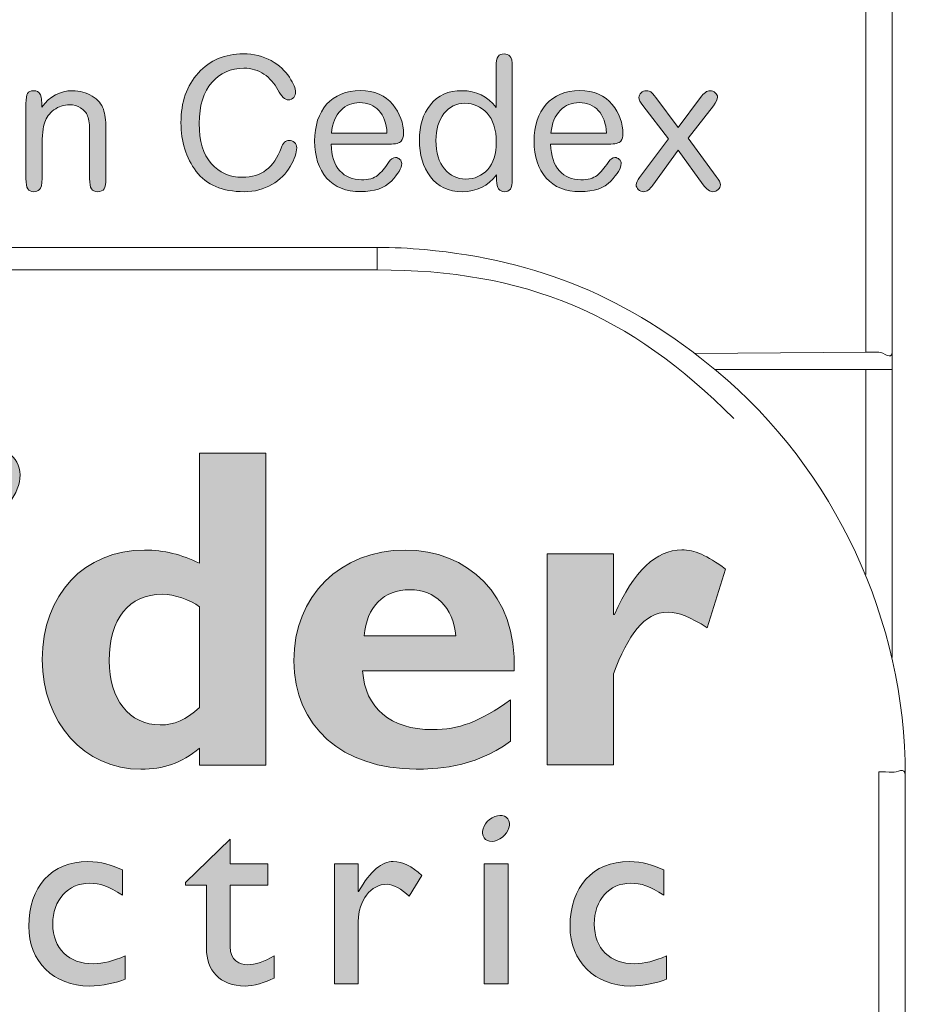
# Model space of a CAD drawing. Units: millimetres. Extents: x 84.9 to 102.9, y 77.4 to 162.9.
# Drawn here: x 96.2 to 102.9, y 139.3 to 146.8 of the extents above; entities that cross this region are included whole.
import ezdxf

# ---------------------------------------------------------------- set-up
doc = ezdxf.new("R2010")
doc.units = ezdxf.units.MM
doc.header["$MEASUREMENT"] = 0
doc.layers.add('Layer 1', color=7, linetype='Continuous')

# ---------------------------------------------------------------- blocks, each defined once
blk = doc.blocks.new('block 2')
at = {"layer": 'Layer 1', "lineweight": 0}
for points in [[(102.5688, 144.2543), (102.5688, 156.5994)], [(102.7689, 156.5958), (102.7689, 144.256)], [(88.9689, 145.0488), (98.8684, 145.0488)], [(98.8687, 144.8787), (98.8687, 145.0487)], [(98.8687, 144.8787), (88.9691, 144.8787)], [(102.5688, 144.2543), (101.2758, 144.2441)], [(102.7689, 144.256), (102.7689, 144.123)], [(102.5688, 144.123), (101.4284, 144.123)], [(102.7689, 144.123), (102.5688, 144.123)], [(102.5688, 144.123), (102.5688, 142.5698)], [(102.7689, 144.123), (102.7689, 141.94)], [(102.6687, 107.4429), (102.6687, 141.0736)], [(102.8688, 141.0487), (102.8688, 103.7973)]]:
    blk.add_lwpolyline(points, dxfattribs=at)
for points in [[(98.8687, 145.0488), (98.9893, 145.0488), (99.1099, 145.0428), (99.2298, 145.032)], [(99.2298, 145.0318), (100.0928, 144.9507), (100.7718, 144.6682), (101.4384, 144.1135)], [(101.569, 143.7511), (100.7814, 144.5472), (99.9891, 144.8785), (98.8687, 144.8785)], [(101.4381, 144.1135), (102.3379, 143.3652), (102.8688, 142.2166), (102.8688, 141.0486)], [(101.6341, 143.939), (101.6393, 143.9337), (101.6448, 143.9288), (101.65, 143.9238)]]:
    blk.add_open_spline(points, degree=3, dxfattribs=at)
for points in [[(102.7689, 144.256), (102.7689, 144.1893), (102.7021, 144.2556), (102.669, 144.2553), (102.6356, 144.2549), (102.6018, 144.2546), (102.5688, 144.2543)], [(102.8688, 141.0487), (102.8688, 141.114), (102.8047, 141.0677), (102.771, 141.0703), (102.7369, 141.0727), (102.7031, 141.0734), (102.6687, 141.0734)]]:
    blk.add_open_spline(points, degree=3, knots=[0, 0, 0, 0, 1, 1, 1, 2, 2, 2, 2], dxfattribs=at)
blk = doc.blocks.new('block 4')
at = {"layer": 'Layer 1'}
h = blk.add_hatch(color=3, dxfattribs=at)
h.dxf.hatch_style = 2
edge = h.paths.add_edge_path()
edge.add_spline(control_points=[(96.1488, 143.3985), (96.1965, 143.2736), (96.1111, 143.1006), (95.96, 143.0111), (95.8078, 142.9215), (95.6472, 142.9501), (95.6002, 143.0746), (95.553, 143.1995), (95.6377, 143.3732), (95.789, 143.4621), (95.9407, 143.5516), (96.1013, 143.5234), (96.1488, 143.3985)], knot_values=[0, 0, 0, 0, 0.352778, 0.352778, 0.352778, 0.705556, 0.705556, 0.705556, 1.058333, 1.058333, 1.058333, 1.411111, 1.411111, 1.411111, 1.411111], degree=3, periodic=0)
edge.add_line((96.1488, 143.3985), (96.1488, 143.3985))
h = blk.add_hatch(color=3, dxfattribs=at)
h.dxf.hatch_style = 2
edge = h.paths.add_edge_path()
edge.add_spline(control_points=[(97.5227, 143.4887), (97.5227, 143.4887), (97.5227, 142.6545), (97.5227, 142.6545), (97.387, 142.7205), (97.2518, 142.7549), (97.105, 142.7549), (96.6478, 142.7549), (96.3307, 142.4159), (96.3307, 141.9261), (96.3307, 141.4465), (96.6478, 141.0937), (97.0775, 141.0937), (97.248, 141.0937), (97.3796, 141.1387), (97.5227, 141.2529), (97.5227, 141.2529), (97.5227, 141.1242), (97.5227, 141.1242), (97.5227, 141.1242), (98.025, 141.1242), (98.025, 141.1242), (98.025, 141.1242), (98.025, 143.4887), (98.025, 143.4887), (98.025, 143.4887), (97.5227, 143.4887), (97.5227, 143.4887)], knot_values=[0, 0, 0, 0, 1, 1, 1, 2, 2, 2, 3, 3, 3, 4, 4, 4, 5, 5, 5, 6, 6, 6, 7, 7, 7, 8, 8, 8, 9, 9, 9, 9], degree=3, periodic=1)
edge = h.paths.add_edge_path()
edge.add_spline(control_points=[(97.5227, 141.5609), (97.418, 141.467), (97.3312, 141.4293), (97.2235, 141.4293), (96.9872, 141.4293), (96.838, 141.6237), (96.838, 141.9157), (96.838, 142.2354), (96.9872, 142.4196), (97.2402, 142.4196), (97.3312, 142.4196), (97.4497, 142.3779), (97.5227, 142.3257), (97.5227, 142.3257), (97.5227, 141.5609), (97.5227, 141.5609)], knot_values=[0, 0, 0, 0, 1, 1, 1, 2, 2, 2, 3, 3, 3, 4, 4, 4, 5, 5, 5, 5], degree=3, periodic=1)
h = blk.add_hatch(color=3, dxfattribs=at)
h.dxf.hatch_style = 2
edge = h.paths.add_edge_path()
edge.add_spline(control_points=[(98.7678, 142.1038), (98.7885, 142.3257), (98.9173, 142.4545), (99.1147, 142.4545), (99.3093, 142.4545), (99.4423, 142.3222), (99.463, 142.1038), (99.463, 142.1038), (98.7678, 142.1038), (98.7678, 142.1038)], knot_values=[0, 0, 0, 0, 1, 1, 1, 2, 2, 2, 3, 3, 3, 3], degree=3, periodic=1)
edge = h.paths.add_edge_path()
edge.add_spline(control_points=[(99.0806, 142.7544), (98.5879, 142.7544), (98.2365, 142.4054), (98.2365, 141.9157), (98.2365, 141.4215), (98.6024, 141.0946), (99.164, 141.0946), (99.2887, 141.0946), (99.5905, 141.0946), (99.8781, 141.3066), (99.8781, 141.3066), (99.8781, 141.6194), (99.8781, 141.6194), (99.6425, 141.4518), (99.4871, 141.394), (99.2852, 141.394), (98.9697, 141.394), (98.7748, 141.5581), (98.7576, 141.8385), (98.7576, 141.8385), (99.906, 141.8385), (99.906, 141.8385), (99.9295, 142.4227), (99.5457, 142.7544), (99.0806, 142.7544)], knot_values=[0, 0, 0, 0, 0.352778, 0.352778, 0.352778, 0.705556, 0.705556, 0.705556, 1.058333, 1.058333, 1.058333, 1.411111, 1.411111, 1.411111, 1.763889, 1.763889, 1.763889, 2.116667, 2.116667, 2.116667, 2.469444, 2.469444, 2.469444, 2.822222, 2.822222, 2.822222, 2.822222], degree=3, periodic=0)
edge.add_line((99.0806, 142.7544), (99.0806, 142.7544))
h = blk.add_hatch(color=3, dxfattribs=at)
h.dxf.hatch_style = 2
edge = h.paths.add_edge_path()
edge.add_spline(control_points=[(100.6578, 142.2664), (100.6578, 142.2664), (100.665, 142.2664), (100.665, 142.2664), (100.8138, 142.5997), (100.9816, 142.7558), (101.1752, 142.7558), (101.2744, 142.7558), (101.3612, 142.7176), (101.5073, 142.6097), (101.5073, 142.6097), (101.3688, 142.1658), (101.3688, 142.1658), (101.2372, 142.2492), (101.1508, 142.2836), (101.0712, 142.2836), (100.8862, 142.2836), (100.7684, 142.1102), (100.6578, 141.8167), (100.6578, 141.8167), (100.6578, 141.1256), (100.6578, 141.1256), (100.6578, 141.1256), (100.1555, 141.1256), (100.1555, 141.1256), (100.1555, 141.1256), (100.1555, 142.7269), (100.1555, 142.7269), (100.1555, 142.7269), (100.6578, 142.7269), (100.6578, 142.7269), (100.6578, 142.7269), (100.6578, 142.2664), (100.6578, 142.2664)], knot_values=[0, 0, 0, 0, 1, 1, 1, 2, 2, 2, 3, 3, 3, 4, 4, 4, 5, 5, 5, 6, 6, 6, 7, 7, 7, 8, 8, 8, 9, 9, 9, 10, 10, 10, 11, 11, 11, 11], degree=3, periodic=1)
h = blk.add_hatch(color=3, dxfattribs=at)
h.dxf.hatch_style = 2
edge = h.paths.add_edge_path()
edge.add_spline(control_points=[(99.8647, 140.703), (99.8826, 140.659), (99.8516, 140.5969), (99.7979, 140.565), (99.7434, 140.5337), (99.6862, 140.5439), (99.6704, 140.588), (99.6535, 140.6321), (99.6825, 140.6936), (99.7379, 140.7249), (99.7917, 140.7573), (99.8482, 140.7471), (99.8647, 140.703)], knot_values=[0, 0, 0, 0, 0.352778, 0.352778, 0.352778, 0.705556, 0.705556, 0.705556, 1.058333, 1.058333, 1.058333, 1.411111, 1.411111, 1.411111, 1.411111], degree=3, periodic=0)
edge.add_line((99.8647, 140.703), (99.8647, 140.703))
h = blk.add_hatch(color=3, dxfattribs=at)
h.dxf.hatch_style = 2
edge = h.paths.add_edge_path()
edge.add_spline(control_points=[(97.7529, 140.3764), (97.7529, 140.3764), (98.0393, 140.3764), (98.0393, 140.3764), (98.0393, 140.3764), (98.0393, 140.2152), (98.0393, 140.2152), (98.0393, 140.2152), (97.7529, 140.2152), (97.7529, 140.2152), (97.7529, 140.2152), (97.7529, 139.7489), (97.7529, 139.7489), (97.7529, 139.6419), (97.83, 139.6116), (97.8824, 139.6116), (97.9465, 139.6116), (98.0131, 139.6342), (98.0862, 139.679), (98.0862, 139.679), (98.0862, 139.511), (98.0862, 139.511), (98.0231, 139.4766), (97.9265, 139.4504), (97.8671, 139.4504), (97.6728, 139.4504), (97.5737, 139.5718), (97.5737, 139.7358), (97.5737, 139.7358), (97.5737, 140.2152), (97.5737, 140.2152), (97.5737, 140.2152), (97.4166, 140.2152), (97.4166, 140.2152), (97.4166, 140.2152), (97.4166, 140.2354), (97.4166, 140.2354), (97.4166, 140.2354), (97.7529, 140.5637), (97.7529, 140.5637), (97.7529, 140.5637), (97.7529, 140.3764), (97.7529, 140.3764)], knot_values=[0, 0, 0, 0, 1, 1, 1, 2, 2, 2, 3, 3, 3, 4, 4, 4, 5, 5, 5, 6, 6, 6, 7, 7, 7, 8, 8, 8, 9, 9, 9, 10, 10, 10, 11, 11, 11, 12, 12, 12, 13, 13, 13, 14, 14, 14, 14], degree=3, periodic=1)
h = blk.add_hatch(color=3, dxfattribs=at)
h.dxf.hatch_style = 2
edge = h.paths.add_edge_path()
edge.add_spline(control_points=[(96.9371, 140.138), (96.8344, 140.2081), (96.7657, 140.229), (96.6876, 140.229), (96.5237, 140.229), (96.41, 140.1034), (96.41, 139.9196), (96.41, 139.7324), (96.5307, 139.619), (96.7173, 139.619), (96.7938, 139.619), (96.8668, 139.6392), (96.9579, 139.679), (96.9579, 139.679), (96.9579, 139.5026), (96.9579, 139.5026), (96.8971, 139.4745), (96.7822, 139.4504), (96.6876, 139.4504), (96.416, 139.4504), (96.2279, 139.6371), (96.2279, 139.9031), (96.2279, 140.2037), (96.3998, 140.3938), (96.6752, 140.3938), (96.7801, 140.3938), (96.8502, 140.3687), (96.9371, 140.331), (96.9371, 140.331), (96.9371, 140.138), (96.9371, 140.138)], knot_values=[0, 0, 0, 0, 1, 1, 1, 2, 2, 2, 3, 3, 3, 4, 4, 4, 5, 5, 5, 6, 6, 6, 7, 7, 7, 8, 8, 8, 9, 9, 9, 10, 10, 10, 10], degree=3, periodic=1)
h = blk.add_hatch(color=3, dxfattribs=at)
h.dxf.hatch_style = 2
edge = h.paths.add_edge_path()
edge.add_spline(control_points=[(98.7244, 140.3764), (98.7244, 140.3764), (98.7244, 140.1661), (98.7244, 140.1661), (98.7244, 140.1661), (98.7271, 140.1661), (98.7271, 140.1661), (98.8181, 140.3267), (98.9049, 140.3937), (98.9897, 140.3937), (99.0627, 140.3937), (99.1298, 140.3592), (99.2053, 140.2883), (99.2053, 140.2883), (99.1109, 140.1306), (99.1109, 140.1306), (99.0551, 140.1849), (98.9855, 140.2223), (98.9428, 140.2223), (98.8198, 140.2223), (98.7244, 140.0967), (98.7244, 139.9418), (98.7244, 139.9418), (98.7244, 139.4676), (98.7244, 139.4676), (98.7244, 139.4676), (98.5452, 139.4676), (98.5452, 139.4676), (98.5452, 139.4676), (98.5452, 140.3764), (98.5452, 140.3764), (98.5452, 140.3764), (98.7244, 140.3764), (98.7244, 140.3764)], knot_values=[0, 0, 0, 0, 1, 1, 1, 2, 2, 2, 3, 3, 3, 4, 4, 4, 5, 5, 5, 6, 6, 6, 7, 7, 7, 8, 8, 8, 9, 9, 9, 10, 10, 10, 11, 11, 11, 11], degree=3, periodic=1)
h = blk.add_hatch(color=3, dxfattribs=at)
h.dxf.hatch_style = 2
edge = h.paths.add_edge_path()
edge.add_spline(control_points=[(101.0388, 140.138), (100.9354, 140.2081), (100.8665, 140.229), (100.788, 140.229), (100.6247, 140.229), (100.5124, 140.1034), (100.5124, 139.9196), (100.5124, 139.7324), (100.633, 139.619), (100.8183, 139.619), (100.8948, 139.619), (100.9678, 139.6392), (101.0595, 139.679), (101.0595, 139.679), (101.0595, 139.5026), (101.0595, 139.5026), (100.9975, 139.4745), (100.8824, 139.4504), (100.788, 139.4504), (100.5175, 139.4504), (100.3288, 139.6371), (100.3288, 139.9031), (100.3288, 140.2037), (100.5013, 140.3938), (100.7763, 140.3938), (100.8817, 140.3938), (100.9513, 140.3687), (101.0388, 140.331), (101.0388, 140.331), (101.0388, 140.138), (101.0388, 140.138)], knot_values=[0, 0, 0, 0, 1, 1, 1, 2, 2, 2, 3, 3, 3, 4, 4, 4, 5, 5, 5, 6, 6, 6, 7, 7, 7, 8, 8, 8, 9, 9, 9, 10, 10, 10, 10], degree=3, periodic=1)
h = blk.add_hatch(color=3, dxfattribs=at)
h.dxf.hatch_style = 2
h.paths.add_polyline_path([(99.8592, 139.4674), (99.6794, 139.4674), (99.6794, 140.3763), (99.8592, 140.3763)])
at = {"layer": 'Layer 1', "lineweight": 0}
blk.add_lwpolyline([(99.8592, 139.4674), (99.6794, 139.4674), (99.6794, 140.3763), (99.8592, 140.3763), (99.8592, 139.4674)], dxfattribs=at)
for points, knots in [([(96.1488, 143.3985), (96.1965, 143.2736), (96.1111, 143.1006), (95.96, 143.0111), (95.8078, 142.9215), (95.6472, 142.9501), (95.6002, 143.0746), (95.553, 143.1995), (95.6377, 143.3732), (95.789, 143.4621), (95.9407, 143.5516), (96.1013, 143.5234), (96.1488, 143.3985)], [0, 0, 0, 0, 1, 1, 1, 2, 2, 2, 3, 3, 3, 4, 4, 4, 4]), ([(97.5227, 143.4887), (97.5227, 143.4887), (97.5227, 142.6545), (97.5227, 142.6545), (97.387, 142.7205), (97.2518, 142.7549), (97.105, 142.7549), (96.6478, 142.7549), (96.3307, 142.4159), (96.3307, 141.9261), (96.3307, 141.4465), (96.6478, 141.0937), (97.0775, 141.0937), (97.248, 141.0937), (97.3796, 141.1387), (97.5227, 141.2529), (97.5227, 141.2529), (97.5227, 141.1242), (97.5227, 141.1242), (97.5227, 141.1242), (98.025, 141.1242), (98.025, 141.1242), (98.025, 141.1242), (98.025, 143.4887), (98.025, 143.4887), (98.025, 143.4887), (97.5227, 143.4887), (97.5227, 143.4887)], [0, 0, 0, 0, 1, 1, 1, 2, 2, 2, 3, 3, 3, 4, 4, 4, 5, 5, 5, 6, 6, 6, 7, 7, 7, 8, 8, 8, 9, 9, 9, 9]), ([(99.0806, 142.7544), (98.5879, 142.7544), (98.2365, 142.4054), (98.2365, 141.9157), (98.2365, 141.4215), (98.6024, 141.0946), (99.164, 141.0946), (99.2887, 141.0946), (99.5905, 141.0946), (99.8781, 141.3066), (99.8781, 141.3066), (99.8781, 141.6194), (99.8781, 141.6194), (99.6425, 141.4518), (99.4871, 141.394), (99.2852, 141.394), (98.9697, 141.394), (98.7748, 141.5581), (98.7576, 141.8385), (98.7576, 141.8385), (99.906, 141.8385), (99.906, 141.8385), (99.9295, 142.4227), (99.5457, 142.7544), (99.0806, 142.7544)], [0, 0, 0, 0, 1, 1, 1, 2, 2, 2, 3, 3, 3, 4, 4, 4, 5, 5, 5, 6, 6, 6, 7, 7, 7, 8, 8, 8, 8]), ([(100.6578, 142.2664), (100.6578, 142.2664), (100.665, 142.2664), (100.665, 142.2664), (100.8138, 142.5997), (100.9816, 142.7558), (101.1752, 142.7558), (101.2744, 142.7558), (101.3612, 142.7176), (101.5073, 142.6097), (101.5073, 142.6097), (101.3688, 142.1658), (101.3688, 142.1658), (101.2372, 142.2492), (101.1508, 142.2836), (101.0712, 142.2836), (100.8862, 142.2836), (100.7684, 142.1102), (100.6578, 141.8167), (100.6578, 141.8167), (100.6578, 141.1256), (100.6578, 141.1256), (100.6578, 141.1256), (100.1555, 141.1256), (100.1555, 141.1256), (100.1555, 141.1256), (100.1555, 142.7269), (100.1555, 142.7269), (100.1555, 142.7269), (100.6578, 142.7269), (100.6578, 142.7269), (100.6578, 142.7269), (100.6578, 142.2664), (100.6578, 142.2664)], [0, 0, 0, 0, 1, 1, 1, 2, 2, 2, 3, 3, 3, 4, 4, 4, 5, 5, 5, 6, 6, 6, 7, 7, 7, 8, 8, 8, 9, 9, 9, 10, 10, 10, 11, 11, 11, 11]), ([(97.5227, 141.5609), (97.418, 141.467), (97.3312, 141.4293), (97.2235, 141.4293), (96.9872, 141.4293), (96.838, 141.6237), (96.838, 141.9157), (96.838, 142.2354), (96.9872, 142.4196), (97.2402, 142.4196), (97.3312, 142.4196), (97.4497, 142.3779), (97.5227, 142.3257), (97.5227, 142.3257), (97.5227, 141.5609), (97.5227, 141.5609)], [0, 0, 0, 0, 1, 1, 1, 2, 2, 2, 3, 3, 3, 4, 4, 4, 5, 5, 5, 5]), ([(98.7678, 142.1038), (98.7885, 142.3257), (98.9173, 142.4545), (99.1147, 142.4545), (99.3093, 142.4545), (99.4423, 142.3222), (99.463, 142.1038), (99.463, 142.1038), (98.7678, 142.1038), (98.7678, 142.1038)], [0, 0, 0, 0, 1, 1, 1, 2, 2, 2, 3, 3, 3, 3]), ([(99.8647, 140.703), (99.8826, 140.659), (99.8516, 140.5969), (99.7979, 140.565), (99.7434, 140.5337), (99.6862, 140.5439), (99.6704, 140.588), (99.6535, 140.6321), (99.6825, 140.6936), (99.7379, 140.7249), (99.7917, 140.7573), (99.8482, 140.7471), (99.8647, 140.703)], [0, 0, 0, 0, 1, 1, 1, 2, 2, 2, 3, 3, 3, 4, 4, 4, 4]), ([(97.7529, 140.3764), (97.7529, 140.3764), (98.0393, 140.3764), (98.0393, 140.3764), (98.0393, 140.3764), (98.0393, 140.2152), (98.0393, 140.2152), (98.0393, 140.2152), (97.7529, 140.2152), (97.7529, 140.2152), (97.7529, 140.2152), (97.7529, 139.7489), (97.7529, 139.7489), (97.7529, 139.6419), (97.83, 139.6116), (97.8824, 139.6116), (97.9465, 139.6116), (98.0131, 139.6342), (98.0862, 139.679), (98.0862, 139.679), (98.0862, 139.511), (98.0862, 139.511), (98.0231, 139.4766), (97.9265, 139.4504), (97.8671, 139.4504), (97.6728, 139.4504), (97.5737, 139.5718), (97.5737, 139.7358), (97.5737, 139.7358), (97.5737, 140.2152), (97.5737, 140.2152), (97.5737, 140.2152), (97.4166, 140.2152), (97.4166, 140.2152), (97.4166, 140.2152), (97.4166, 140.2354), (97.4166, 140.2354), (97.4166, 140.2354), (97.7529, 140.5637), (97.7529, 140.5637), (97.7529, 140.5637), (97.7529, 140.3764), (97.7529, 140.3764)], [0, 0, 0, 0, 1, 1, 1, 2, 2, 2, 3, 3, 3, 4, 4, 4, 5, 5, 5, 6, 6, 6, 7, 7, 7, 8, 8, 8, 9, 9, 9, 10, 10, 10, 11, 11, 11, 12, 12, 12, 13, 13, 13, 14, 14, 14, 14]), ([(96.9371, 140.138), (96.8344, 140.2081), (96.7657, 140.229), (96.6876, 140.229), (96.5237, 140.229), (96.41, 140.1034), (96.41, 139.9196), (96.41, 139.7324), (96.5307, 139.619), (96.7173, 139.619), (96.7938, 139.619), (96.8668, 139.6392), (96.9579, 139.679), (96.9579, 139.679), (96.9579, 139.5026), (96.9579, 139.5026), (96.8971, 139.4745), (96.7822, 139.4504), (96.6876, 139.4504), (96.416, 139.4504), (96.2279, 139.6371), (96.2279, 139.9031), (96.2279, 140.2037), (96.3998, 140.3938), (96.6752, 140.3938), (96.7801, 140.3938), (96.8502, 140.3687), (96.9371, 140.331), (96.9371, 140.331), (96.9371, 140.138), (96.9371, 140.138)], [0, 0, 0, 0, 1, 1, 1, 2, 2, 2, 3, 3, 3, 4, 4, 4, 5, 5, 5, 6, 6, 6, 7, 7, 7, 8, 8, 8, 9, 9, 9, 10, 10, 10, 10]), ([(98.7244, 140.3764), (98.7244, 140.3764), (98.7244, 140.1661), (98.7244, 140.1661), (98.7244, 140.1661), (98.7271, 140.1661), (98.7271, 140.1661), (98.8181, 140.3267), (98.9049, 140.3937), (98.9897, 140.3937), (99.0627, 140.3937), (99.1298, 140.3592), (99.2053, 140.2883), (99.2053, 140.2883), (99.1109, 140.1306), (99.1109, 140.1306), (99.0551, 140.1849), (98.9855, 140.2223), (98.9428, 140.2223), (98.8198, 140.2223), (98.7244, 140.0967), (98.7244, 139.9418), (98.7244, 139.9418), (98.7244, 139.4676), (98.7244, 139.4676), (98.7244, 139.4676), (98.5452, 139.4676), (98.5452, 139.4676), (98.5452, 139.4676), (98.5452, 140.3764), (98.5452, 140.3764), (98.5452, 140.3764), (98.7244, 140.3764), (98.7244, 140.3764)], [0, 0, 0, 0, 1, 1, 1, 2, 2, 2, 3, 3, 3, 4, 4, 4, 5, 5, 5, 6, 6, 6, 7, 7, 7, 8, 8, 8, 9, 9, 9, 10, 10, 10, 11, 11, 11, 11]), ([(101.0388, 140.138), (100.9354, 140.2081), (100.8665, 140.229), (100.788, 140.229), (100.6247, 140.229), (100.5124, 140.1034), (100.5124, 139.9196), (100.5124, 139.7324), (100.633, 139.619), (100.8183, 139.619), (100.8948, 139.619), (100.9678, 139.6392), (101.0595, 139.679), (101.0595, 139.679), (101.0595, 139.5026), (101.0595, 139.5026), (100.9975, 139.4745), (100.8824, 139.4504), (100.788, 139.4504), (100.5175, 139.4504), (100.3288, 139.6371), (100.3288, 139.9031), (100.3288, 140.2037), (100.5013, 140.3938), (100.7763, 140.3938), (100.8817, 140.3938), (100.9513, 140.3687), (101.0388, 140.331), (101.0388, 140.331), (101.0388, 140.138), (101.0388, 140.138)], [0, 0, 0, 0, 1, 1, 1, 2, 2, 2, 3, 3, 3, 4, 4, 4, 5, 5, 5, 6, 6, 6, 7, 7, 7, 8, 8, 8, 9, 9, 9, 10, 10, 10, 10])]:
    blk.add_open_spline(points, degree=3, knots=knots, dxfattribs=at)
blk = doc.blocks.new('block 5')
at = {"layer": 'Layer 1'}
h = blk.add_hatch(color=7, dxfattribs=at)
h.dxf.hatch_style = 2
edge = h.paths.add_edge_path()
edge.add_spline(control_points=[(98.2009, 145.86), (98.216, 145.86), (98.2295, 145.8547), (98.2407, 145.8442), (98.2524, 145.8335), (98.2581, 145.8202), (98.2581, 145.8035), (98.2581, 145.7658), (98.2417, 145.7193), (98.2093, 145.6631), (98.1773, 145.6075), (98.1306, 145.5615), (98.0696, 145.5255), (98.0086, 145.4895), (97.9387, 145.4712), (97.859, 145.4712), (97.6939, 145.4712), (97.5732, 145.5227), (97.4964, 145.6254), (97.4194, 145.7281), (97.381, 145.8509), (97.381, 145.9937), (97.381, 146.1492), (97.425, 146.2751), (97.5129, 146.3714), (97.6008, 146.4679), (97.7141, 146.5158), (97.8523, 146.5158), (97.933, 146.5158), (98.0037, 146.4989), (98.0646, 146.4643), (98.1258, 146.4297), (98.1716, 146.3878), (98.203, 146.338), (98.2343, 146.2886), (98.25, 146.2512), (98.25, 146.2266), (98.25, 146.211), (98.245, 146.1973), (98.2352, 146.1852), (98.2248, 146.1733), (98.2114, 146.1673), (98.1945, 146.1673), (98.1684, 146.1673), (98.142, 146.1923), (98.1155, 146.2424), (98.0891, 146.2925), (98.0538, 146.3323), (98.0097, 146.3623), (97.9659, 146.3919), (97.9151, 146.4071), (97.8579, 146.4071), (97.7599, 146.4071), (97.6791, 146.3714), (97.6152, 146.2999), (97.5513, 146.2283), (97.5193, 146.1246), (97.5193, 145.988), (97.5193, 145.8543), (97.5496, 145.753), (97.6108, 145.684), (97.6714, 145.6149), (97.7501, 145.5803), (97.8464, 145.5803), (97.9902, 145.5803), (98.0884, 145.6543), (98.1394, 145.8021), (98.1535, 145.8406), (98.1744, 145.86), (98.2009, 145.86)], knot_values=[0, 0, 0, 0, 0.352778, 0.352778, 0.352778, 0.705556, 0.705556, 0.705556, 1.058333, 1.058333, 1.058333, 1.411111, 1.411111, 1.411111, 1.763889, 1.763889, 1.763889, 2.116667, 2.116667, 2.116667, 2.469444, 2.469444, 2.469444, 2.822222, 2.822222, 2.822222, 3.175, 3.175, 3.175, 3.527778, 3.527778, 3.527778, 3.880556, 3.880556, 3.880556, 4.233333, 4.233333, 4.233333, 4.586111, 4.586111, 4.586111, 4.938889, 4.938889, 4.938889, 5.291667, 5.291667, 5.291667, 5.644444, 5.644444, 5.644444, 5.997222, 5.997222, 5.997222, 6.35, 6.35, 6.35, 6.702778, 6.702778, 6.702778, 7.055556, 7.055556, 7.055556, 7.408333, 7.408333, 7.408333, 7.761111, 7.761111, 7.761111, 8.113889, 8.113889, 8.113889, 8.113889], degree=3, periodic=0)
edge.add_line((98.2009, 145.86), (98.2009, 145.86))
h = blk.add_hatch(color=7, dxfattribs=at)
h.dxf.hatch_style = 2
edge = h.paths.add_edge_path()
edge.add_spline(control_points=[(99.7727, 145.5989), (99.7066, 145.514), (99.6201, 145.4712), (99.513, 145.4712), (99.4072, 145.4712), (99.3266, 145.5089), (99.2708, 145.5844), (99.215, 145.66), (99.1871, 145.7524), (99.1871, 145.8617), (99.1871, 145.9697), (99.215, 146.0593), (99.2708, 146.1303), (99.3266, 146.2014), (99.4065, 146.2367), (99.5102, 146.2367), (99.6177, 146.2367), (99.7038, 146.1947), (99.7686, 146.1101), (99.7686, 146.1101), (99.7686, 146.4128), (99.7686, 146.4128), (99.7686, 146.4558), (99.7737, 146.4841), (99.7838, 146.4968), (99.7937, 146.5094), (99.8089, 146.5158), (99.8292, 146.5158), (99.8468, 146.5158), (99.8613, 146.5104), (99.8733, 146.4996), (99.8854, 146.4889), (99.8912, 146.4605), (99.8912, 146.4138), (99.8912, 146.4138), (99.8912, 145.5692), (99.8912, 145.5692), (99.8912, 145.5294), (99.8864, 145.5029), (99.8767, 145.4903), (99.8671, 145.4779), (99.8523, 145.4712), (99.832, 145.4712), (99.7924, 145.4712), (99.7727, 145.4991), (99.7727, 145.5548), (99.7727, 145.5548), (99.7727, 145.5989), (99.7727, 145.5989)], knot_values=[0, 0, 0, 0, 1, 1, 1, 2, 2, 2, 3, 3, 3, 4, 4, 4, 5, 5, 5, 6, 6, 6, 7, 7, 7, 8, 8, 8, 9, 9, 9, 10, 10, 10, 11, 11, 11, 12, 12, 12, 13, 13, 13, 14, 14, 14, 15, 15, 15, 16, 16, 16, 16], degree=3, periodic=1)
edge = h.paths.add_edge_path()
edge.add_spline(control_points=[(99.3124, 145.86), (99.3124, 145.7665), (99.3341, 145.6941), (99.3782, 145.6433), (99.422, 145.5925), (99.4751, 145.5671), (99.5371, 145.5671), (99.6056, 145.5671), (99.6614, 145.5911), (99.7048, 145.6395), (99.7483, 145.6883), (99.77, 145.757), (99.77, 145.8469), (99.77, 145.9439), (99.7462, 146.0173), (99.7, 146.0667), (99.6535, 146.1165), (99.5977, 146.1411), (99.5329, 146.1411), (99.4668, 146.1411), (99.4141, 146.1151), (99.3734, 146.0627), (99.3328, 146.0106), (99.3124, 145.9429), (99.3124, 145.86)], knot_values=[0, 0, 0, 0, 0.352778, 0.352778, 0.352778, 0.705556, 0.705556, 0.705556, 1.058333, 1.058333, 1.058333, 1.411111, 1.411111, 1.411111, 1.763889, 1.763889, 1.763889, 2.116667, 2.116667, 2.116667, 2.469444, 2.469444, 2.469444, 2.822222, 2.822222, 2.822222, 2.822222], degree=3, periodic=0)
edge.add_line((99.3124, 145.86), (99.3124, 145.86))
h = blk.add_hatch(color=7, dxfattribs=at)
h.dxf.hatch_style = 2
edge = h.paths.add_edge_path()
edge.add_spline(control_points=[(96.8118, 145.9563), (96.8118, 145.9563), (96.8118, 145.5722), (96.8118, 145.5722), (96.8118, 145.5325), (96.8075, 145.5058), (96.7987, 145.4921), (96.7899, 145.4783), (96.7741, 145.4712), (96.7512, 145.4712), (96.7278, 145.4712), (96.7116, 145.4783), (96.7025, 145.4917), (96.6937, 145.5055), (96.689, 145.5319), (96.689, 145.5722), (96.689, 145.5722), (96.689, 145.921), (96.689, 145.921), (96.689, 145.9768), (96.684, 146.0176), (96.6738, 146.0438), (96.664, 146.0703), (96.6463, 146.091), (96.621, 146.1065), (96.5955, 146.1225), (96.5681, 146.1303), (96.5384, 146.1303), (96.4928, 146.1303), (96.453, 146.1172), (96.4188, 146.0906), (96.3846, 146.0646), (96.361, 146.0336), (96.3487, 145.9976), (96.3359, 145.962), (96.3295, 145.8977), (96.3295, 145.8054), (96.3295, 145.8054), (96.3295, 145.5722), (96.3295, 145.5722), (96.3295, 145.5255), (96.3224, 145.4974), (96.3083, 145.4867), (96.2945, 145.4766), (96.281, 145.4712), (96.2675, 145.4712), (96.2446, 145.4712), (96.2287, 145.4783), (96.2198, 145.4917), (96.211, 145.5055), (96.2067, 145.5319), (96.2067, 145.5722), (96.2067, 145.5722), (96.2067, 146.1397), (96.2067, 146.1397), (96.2067, 146.1771), (96.2106, 146.203), (96.2184, 146.2166), (96.2262, 146.23), (96.242, 146.2367), (96.2661, 146.2367), (96.2884, 146.2367), (96.3039, 146.2286), (96.313, 146.2121), (96.3221, 146.1956), (96.3267, 146.162), (96.3267, 146.1115), (96.3874, 146.195), (96.4648, 146.2367), (96.5581, 146.2367), (96.6143, 146.2367), (96.6644, 146.2229), (96.7085, 146.1956), (96.7526, 146.168), (96.7808, 146.1351), (96.793, 146.0967), (96.8055, 146.059), (96.8118, 146.0121), (96.8118, 145.9563)], knot_values=[0, 0, 0, 0, 0.352778, 0.352778, 0.352778, 0.705556, 0.705556, 0.705556, 1.058333, 1.058333, 1.058333, 1.411111, 1.411111, 1.411111, 1.763889, 1.763889, 1.763889, 2.116667, 2.116667, 2.116667, 2.469444, 2.469444, 2.469444, 2.822222, 2.822222, 2.822222, 3.175, 3.175, 3.175, 3.527778, 3.527778, 3.527778, 3.880556, 3.880556, 3.880556, 4.233333, 4.233333, 4.233333, 4.586111, 4.586111, 4.586111, 4.938889, 4.938889, 4.938889, 5.291667, 5.291667, 5.291667, 5.644444, 5.644444, 5.644444, 5.997222, 5.997222, 5.997222, 6.35, 6.35, 6.35, 6.702778, 6.702778, 6.702778, 7.055556, 7.055556, 7.055556, 7.408333, 7.408333, 7.408333, 7.761111, 7.761111, 7.761111, 8.113889, 8.113889, 8.113889, 8.466667, 8.466667, 8.466667, 8.819444, 8.819444, 8.819444, 9.172222, 9.172222, 9.172222, 9.172222], degree=3, periodic=0)
edge.add_line((96.8118, 145.9563), (96.8118, 145.9563))
h = blk.add_hatch(color=7, dxfattribs=at)
h.dxf.hatch_style = 2
edge = h.paths.add_edge_path()
edge.add_spline(control_points=[(98.9583, 145.8312), (98.9583, 145.8312), (98.5192, 145.8312), (98.5192, 145.8312), (98.5216, 145.7427), (98.5432, 145.6755), (98.5852, 145.63), (98.6267, 145.5846), (98.6808, 145.5616), (98.7481, 145.5616), (98.8019, 145.5616), (98.8425, 145.5725), (98.8704, 145.5947), (98.8984, 145.6166), (98.9263, 145.6498), (98.9542, 145.6933), (98.9707, 145.7175), (98.9883, 145.73), (99.0065, 145.73), (99.0193, 145.73), (99.0303, 145.7249), (99.0396, 145.7162), (99.0489, 145.707), (99.0534, 145.696), (99.0534, 145.6838), (99.0534, 145.6492), (99.0272, 145.6054), (98.9752, 145.5518), (98.9232, 145.4981), (98.8456, 145.4714), (98.7425, 145.4714), (98.6317, 145.4714), (98.5459, 145.5058), (98.4849, 145.5747), (98.4243, 145.6438), (98.394, 145.7374), (98.394, 145.8555), (98.394, 145.972), (98.4243, 146.0643), (98.4849, 146.1335), (98.5459, 146.2023), (98.6307, 146.2369), (98.7397, 146.2369), (98.8488, 146.2369), (98.9304, 146.2023), (98.9852, 146.1332), (99.04, 146.064), (99.0672, 145.9895), (99.0672, 145.9094), (99.0672, 145.8882), (99.0617, 145.8703), (99.0499, 145.8545), (99.0389, 145.839), (99.0082, 145.8312), (98.9583, 145.8312)], knot_values=[0, 0, 0, 0, 0.352778, 0.352778, 0.352778, 0.705556, 0.705556, 0.705556, 1.058333, 1.058333, 1.058333, 1.411111, 1.411111, 1.411111, 1.763889, 1.763889, 1.763889, 2.116667, 2.116667, 2.116667, 2.469444, 2.469444, 2.469444, 2.822222, 2.822222, 2.822222, 3.175, 3.175, 3.175, 3.527778, 3.527778, 3.527778, 3.880556, 3.880556, 3.880556, 4.233333, 4.233333, 4.233333, 4.586111, 4.586111, 4.586111, 4.938889, 4.938889, 4.938889, 5.291667, 5.291667, 5.291667, 5.644444, 5.644444, 5.644444, 5.997222, 5.997222, 5.997222, 6.35, 6.35, 6.35, 6.35], degree=3, periodic=0)
edge.add_line((98.9583, 145.8312), (98.9583, 145.8312))
edge = h.paths.add_edge_path()
edge.add_spline(control_points=[(98.5206, 145.9151), (98.5206, 145.9151), (98.9417, 145.9151), (98.9417, 145.9151), (98.9387, 145.9895), (98.9177, 146.0467), (98.8804, 146.0865), (98.8429, 146.1268), (98.7947, 146.1464), (98.7354, 146.1464), (98.6789, 146.1464), (98.631, 146.1268), (98.5916, 146.0872), (98.552, 146.0478), (98.5284, 145.9902), (98.5206, 145.9151)], knot_values=[0, 0, 0, 0, 0.352778, 0.352778, 0.352778, 0.705556, 0.705556, 0.705556, 1.058333, 1.058333, 1.058333, 1.411111, 1.411111, 1.411111, 1.763889, 1.763889, 1.763889, 1.763889], degree=3, periodic=0)
edge.add_line((98.5206, 145.9151), (98.5206, 145.9151))
h = blk.add_hatch(color=7, dxfattribs=at)
h.dxf.hatch_style = 2
edge = h.paths.add_edge_path()
edge.add_spline(control_points=[(100.6209, 145.8312), (100.6209, 145.8312), (100.182, 145.8312), (100.182, 145.8312), (100.1844, 145.7427), (100.2061, 145.6755), (100.2478, 145.63), (100.2895, 145.5846), (100.3436, 145.5616), (100.4107, 145.5616), (100.4645, 145.5616), (100.5052, 145.5725), (100.5331, 145.5947), (100.561, 145.6166), (100.5889, 145.6498), (100.6168, 145.6933), (100.6333, 145.7175), (100.6509, 145.73), (100.6691, 145.73), (100.6819, 145.73), (100.6929, 145.7249), (100.7022, 145.7162), (100.7115, 145.707), (100.716, 145.696), (100.716, 145.6838), (100.716, 145.6492), (100.6898, 145.6054), (100.6378, 145.5518), (100.5858, 145.4981), (100.5083, 145.4714), (100.4052, 145.4714), (100.2946, 145.4714), (100.2089, 145.5058), (100.1479, 145.5747), (100.0869, 145.6438), (100.0566, 145.7374), (100.0566, 145.8555), (100.0566, 145.972), (100.0869, 146.0643), (100.1479, 146.1335), (100.2089, 146.2023), (100.2936, 146.2369), (100.4025, 146.2369), (100.5114, 146.2369), (100.593, 146.2023), (100.6478, 146.1332), (100.7026, 146.064), (100.7298, 145.9895), (100.7298, 145.9094), (100.7298, 145.8882), (100.7243, 145.8703), (100.7129, 145.8545), (100.7015, 145.839), (100.6709, 145.8312), (100.6209, 145.8312)], knot_values=[0, 0, 0, 0, 0.352778, 0.352778, 0.352778, 0.705556, 0.705556, 0.705556, 1.058333, 1.058333, 1.058333, 1.411111, 1.411111, 1.411111, 1.763889, 1.763889, 1.763889, 2.116667, 2.116667, 2.116667, 2.469444, 2.469444, 2.469444, 2.822222, 2.822222, 2.822222, 3.175, 3.175, 3.175, 3.527778, 3.527778, 3.527778, 3.880556, 3.880556, 3.880556, 4.233333, 4.233333, 4.233333, 4.586111, 4.586111, 4.586111, 4.938889, 4.938889, 4.938889, 5.291667, 5.291667, 5.291667, 5.644444, 5.644444, 5.644444, 5.997222, 5.997222, 5.997222, 6.35, 6.35, 6.35, 6.35], degree=3, periodic=0)
edge.add_line((100.6209, 145.8312), (100.6209, 145.8312))
edge = h.paths.add_edge_path()
edge.add_spline(control_points=[(100.1834, 145.9151), (100.1834, 145.9151), (100.6044, 145.9151), (100.6044, 145.9151), (100.6012, 145.9895), (100.5806, 146.0467), (100.543, 146.0865), (100.5055, 146.1268), (100.4572, 146.1464), (100.3984, 146.1464), (100.3419, 146.1464), (100.294, 146.1268), (100.2543, 146.0872), (100.2147, 146.0478), (100.1913, 145.9902), (100.1834, 145.9151)], knot_values=[0, 0, 0, 0, 0.352778, 0.352778, 0.352778, 0.705556, 0.705556, 0.705556, 1.058333, 1.058333, 1.058333, 1.411111, 1.411111, 1.411111, 1.763889, 1.763889, 1.763889, 1.763889], degree=3, periodic=0)
edge.add_line((100.1834, 145.9151), (100.1834, 145.9151))
h = blk.add_hatch(color=7, dxfattribs=at)
h.dxf.hatch_style = 2
edge = h.paths.add_edge_path()
edge.add_spline(control_points=[(101.1483, 145.7866), (101.1483, 145.7866), (100.9568, 145.5214), (100.9568, 145.5214), (100.933, 145.4878), (100.9099, 145.4712), (100.8876, 145.4712), (100.871, 145.4712), (100.8572, 145.4769), (100.8462, 145.4871), (100.8352, 145.4978), (100.8297, 145.51), (100.8297, 145.5238), (100.8297, 145.5379), (100.8383, 145.5567), (100.8552, 145.5789), (100.8552, 145.5789), (101.0736, 145.8709), (101.0736, 145.8709), (101.0736, 145.8709), (100.881, 146.1236), (100.881, 146.1236), (100.861, 146.1492), (100.8511, 146.17), (100.8511, 146.1852), (100.8511, 146.1983), (100.8562, 146.2104), (100.8669, 146.2209), (100.8775, 146.2314), (100.891, 146.2367), (100.9089, 146.2367), (100.9231, 146.2367), (100.9341, 146.2336), (100.942, 146.2272), (100.9496, 146.2205), (100.9616, 146.2067), (100.9778, 146.1849), (100.9778, 146.1849), (101.1483, 145.9587), (101.1483, 145.9587), (101.1483, 145.9587), (101.3171, 146.1849), (101.3171, 146.1849), (101.3423, 146.2195), (101.3661, 146.2367), (101.3888, 146.2367), (101.4047, 146.2367), (101.4185, 146.2319), (101.4295, 146.2216), (101.4408, 146.2117), (101.4464, 146.2004), (101.4464, 146.1881), (101.4464, 146.1721), (101.4353, 146.1506), (101.4146, 146.1228), (101.4146, 146.1228), (101.2241, 145.8765), (101.2241, 145.8765), (101.2241, 145.8765), (101.4363, 145.5856), (101.4363, 145.5856), (101.4574, 145.5584), (101.4677, 145.5376), (101.4677, 145.5238), (101.4677, 145.5096), (101.4618, 145.4974), (101.4505, 145.4867), (101.4391, 145.4766), (101.426, 145.4712), (101.4112, 145.4712), (101.3874, 145.4712), (101.3633, 145.4888), (101.3385, 145.5241), (101.3385, 145.5241), (101.1483, 145.7866), (101.1483, 145.7866)], knot_values=[0, 0, 0, 0, 1, 1, 1, 2, 2, 2, 3, 3, 3, 4, 4, 4, 5, 5, 5, 6, 6, 6, 7, 7, 7, 8, 8, 8, 9, 9, 9, 10, 10, 10, 11, 11, 11, 12, 12, 12, 13, 13, 13, 14, 14, 14, 15, 15, 15, 16, 16, 16, 17, 17, 17, 18, 18, 18, 19, 19, 19, 20, 20, 20, 21, 21, 21, 22, 22, 22, 23, 23, 23, 24, 24, 24, 25, 25, 25, 25], degree=3, periodic=1)
at = {"layer": 'Layer 1', "lineweight": 0}
for points, knots in [([(98.2009, 145.86), (98.216, 145.86), (98.2295, 145.8547), (98.2407, 145.8442), (98.2524, 145.8335), (98.2581, 145.8202), (98.2581, 145.8035), (98.2581, 145.7658), (98.2417, 145.7193), (98.2093, 145.6631), (98.1773, 145.6075), (98.1306, 145.5615), (98.0696, 145.5255), (98.0086, 145.4895), (97.9387, 145.4712), (97.859, 145.4712), (97.6939, 145.4712), (97.5732, 145.5227), (97.4964, 145.6254), (97.4194, 145.7281), (97.381, 145.8509), (97.381, 145.9937), (97.381, 146.1492), (97.425, 146.2751), (97.5129, 146.3714), (97.6008, 146.4679), (97.7141, 146.5158), (97.8523, 146.5158), (97.933, 146.5158), (98.0037, 146.4989), (98.0646, 146.4643), (98.1258, 146.4297), (98.1716, 146.3878), (98.203, 146.338), (98.2343, 146.2886), (98.25, 146.2512), (98.25, 146.2266), (98.25, 146.211), (98.245, 146.1973), (98.2352, 146.1852), (98.2248, 146.1733), (98.2114, 146.1673), (98.1945, 146.1673), (98.1684, 146.1673), (98.142, 146.1923), (98.1155, 146.2424), (98.0891, 146.2925), (98.0538, 146.3323), (98.0097, 146.3623), (97.9659, 146.3919), (97.9151, 146.4071), (97.8579, 146.4071), (97.7599, 146.4071), (97.6791, 146.3714), (97.6152, 146.2999), (97.5513, 146.2283), (97.5193, 146.1246), (97.5193, 145.988), (97.5193, 145.8543), (97.5496, 145.753), (97.6108, 145.684), (97.6714, 145.6149), (97.7501, 145.5803), (97.8464, 145.5803), (97.9902, 145.5803), (98.0884, 145.6543), (98.1394, 145.8021), (98.1535, 145.8406), (98.1744, 145.86), (98.2009, 145.86)], [0, 0, 0, 0, 1, 1, 1, 2, 2, 2, 3, 3, 3, 4, 4, 4, 5, 5, 5, 6, 6, 6, 7, 7, 7, 8, 8, 8, 9, 9, 9, 10, 10, 10, 11, 11, 11, 12, 12, 12, 13, 13, 13, 14, 14, 14, 15, 15, 15, 16, 16, 16, 17, 17, 17, 18, 18, 18, 19, 19, 19, 20, 20, 20, 21, 21, 21, 22, 22, 22, 23, 23, 23, 23]), ([(99.7727, 145.5989), (99.7066, 145.514), (99.6201, 145.4712), (99.513, 145.4712), (99.4072, 145.4712), (99.3266, 145.5089), (99.2708, 145.5844), (99.215, 145.66), (99.1871, 145.7524), (99.1871, 145.8617), (99.1871, 145.9697), (99.215, 146.0593), (99.2708, 146.1303), (99.3266, 146.2014), (99.4065, 146.2367), (99.5102, 146.2367), (99.6177, 146.2367), (99.7038, 146.1947), (99.7686, 146.1101), (99.7686, 146.1101), (99.7686, 146.4128), (99.7686, 146.4128), (99.7686, 146.4558), (99.7737, 146.4841), (99.7838, 146.4968), (99.7937, 146.5094), (99.8089, 146.5158), (99.8292, 146.5158), (99.8468, 146.5158), (99.8613, 146.5104), (99.8733, 146.4996), (99.8854, 146.4889), (99.8912, 146.4605), (99.8912, 146.4138), (99.8912, 146.4138), (99.8912, 145.5692), (99.8912, 145.5692), (99.8912, 145.5294), (99.8864, 145.5029), (99.8767, 145.4903), (99.8671, 145.4779), (99.8523, 145.4712), (99.832, 145.4712), (99.7924, 145.4712), (99.7727, 145.4991), (99.7727, 145.5548), (99.7727, 145.5548), (99.7727, 145.5989), (99.7727, 145.5989)], [0, 0, 0, 0, 1, 1, 1, 2, 2, 2, 3, 3, 3, 4, 4, 4, 5, 5, 5, 6, 6, 6, 7, 7, 7, 8, 8, 8, 9, 9, 9, 10, 10, 10, 11, 11, 11, 12, 12, 12, 13, 13, 13, 14, 14, 14, 15, 15, 15, 16, 16, 16, 16]), ([(96.8118, 145.9563), (96.8118, 145.9563), (96.8118, 145.5722), (96.8118, 145.5722), (96.8118, 145.5325), (96.8075, 145.5058), (96.7987, 145.4921), (96.7899, 145.4783), (96.7741, 145.4712), (96.7512, 145.4712), (96.7278, 145.4712), (96.7116, 145.4783), (96.7025, 145.4917), (96.6937, 145.5055), (96.689, 145.5319), (96.689, 145.5722), (96.689, 145.5722), (96.689, 145.921), (96.689, 145.921), (96.689, 145.9768), (96.684, 146.0176), (96.6738, 146.0438), (96.664, 146.0703), (96.6463, 146.091), (96.621, 146.1065), (96.5955, 146.1225), (96.5681, 146.1303), (96.5384, 146.1303), (96.4928, 146.1303), (96.453, 146.1172), (96.4188, 146.0906), (96.3846, 146.0646), (96.361, 146.0336), (96.3487, 145.9976), (96.3359, 145.962), (96.3295, 145.8977), (96.3295, 145.8054), (96.3295, 145.8054), (96.3295, 145.5722), (96.3295, 145.5722), (96.3295, 145.5255), (96.3224, 145.4974), (96.3083, 145.4867), (96.2945, 145.4766), (96.281, 145.4712), (96.2675, 145.4712), (96.2446, 145.4712), (96.2287, 145.4783), (96.2198, 145.4917), (96.211, 145.5055), (96.2067, 145.5319), (96.2067, 145.5722), (96.2067, 145.5722), (96.2067, 146.1397), (96.2067, 146.1397), (96.2067, 146.1771), (96.2106, 146.203), (96.2184, 146.2166), (96.2262, 146.23), (96.242, 146.2367), (96.2661, 146.2367), (96.2884, 146.2367), (96.3039, 146.2286), (96.313, 146.2121), (96.3221, 146.1956), (96.3267, 146.162), (96.3267, 146.1115), (96.3874, 146.195), (96.4648, 146.2367), (96.5581, 146.2367), (96.6143, 146.2367), (96.6644, 146.2229), (96.7085, 146.1956), (96.7526, 146.168), (96.7808, 146.1351), (96.793, 146.0967), (96.8055, 146.059), (96.8118, 146.0121), (96.8118, 145.9563)], [0, 0, 0, 0, 1, 1, 1, 2, 2, 2, 3, 3, 3, 4, 4, 4, 5, 5, 5, 6, 6, 6, 7, 7, 7, 8, 8, 8, 9, 9, 9, 10, 10, 10, 11, 11, 11, 12, 12, 12, 13, 13, 13, 14, 14, 14, 15, 15, 15, 16, 16, 16, 17, 17, 17, 18, 18, 18, 19, 19, 19, 20, 20, 20, 21, 21, 21, 22, 22, 22, 23, 23, 23, 24, 24, 24, 25, 25, 25, 26, 26, 26, 26]), ([(98.9583, 145.8312), (98.9583, 145.8312), (98.5192, 145.8312), (98.5192, 145.8312), (98.5216, 145.7427), (98.5432, 145.6755), (98.5852, 145.63), (98.6267, 145.5846), (98.6808, 145.5616), (98.7481, 145.5616), (98.8019, 145.5616), (98.8425, 145.5725), (98.8704, 145.5947), (98.8984, 145.6166), (98.9263, 145.6498), (98.9542, 145.6933), (98.9707, 145.7175), (98.9883, 145.73), (99.0065, 145.73), (99.0193, 145.73), (99.0303, 145.7249), (99.0396, 145.7162), (99.0489, 145.707), (99.0534, 145.696), (99.0534, 145.6838), (99.0534, 145.6492), (99.0272, 145.6054), (98.9752, 145.5518), (98.9232, 145.4981), (98.8456, 145.4714), (98.7425, 145.4714), (98.6317, 145.4714), (98.5459, 145.5058), (98.4849, 145.5747), (98.4243, 145.6438), (98.394, 145.7374), (98.394, 145.8555), (98.394, 145.972), (98.4243, 146.0643), (98.4849, 146.1335), (98.5459, 146.2023), (98.6307, 146.2369), (98.7397, 146.2369), (98.8488, 146.2369), (98.9304, 146.2023), (98.9852, 146.1332), (99.04, 146.064), (99.0672, 145.9895), (99.0672, 145.9094), (99.0672, 145.8882), (99.0617, 145.8703), (99.0499, 145.8545), (99.0389, 145.839), (99.0082, 145.8312), (98.9583, 145.8312)], [0, 0, 0, 0, 1, 1, 1, 2, 2, 2, 3, 3, 3, 4, 4, 4, 5, 5, 5, 6, 6, 6, 7, 7, 7, 8, 8, 8, 9, 9, 9, 10, 10, 10, 11, 11, 11, 12, 12, 12, 13, 13, 13, 14, 14, 14, 15, 15, 15, 16, 16, 16, 17, 17, 17, 18, 18, 18, 18]), ([(100.6209, 145.8312), (100.6209, 145.8312), (100.182, 145.8312), (100.182, 145.8312), (100.1844, 145.7427), (100.2061, 145.6755), (100.2478, 145.63), (100.2895, 145.5846), (100.3436, 145.5616), (100.4107, 145.5616), (100.4645, 145.5616), (100.5052, 145.5725), (100.5331, 145.5947), (100.561, 145.6166), (100.5889, 145.6498), (100.6168, 145.6933), (100.6333, 145.7175), (100.6509, 145.73), (100.6691, 145.73), (100.6819, 145.73), (100.6929, 145.7249), (100.7022, 145.7162), (100.7115, 145.707), (100.716, 145.696), (100.716, 145.6838), (100.716, 145.6492), (100.6898, 145.6054), (100.6378, 145.5518), (100.5858, 145.4981), (100.5083, 145.4714), (100.4052, 145.4714), (100.2946, 145.4714), (100.2089, 145.5058), (100.1479, 145.5747), (100.0869, 145.6438), (100.0566, 145.7374), (100.0566, 145.8555), (100.0566, 145.972), (100.0869, 146.0643), (100.1479, 146.1335), (100.2089, 146.2023), (100.2936, 146.2369), (100.4025, 146.2369), (100.5114, 146.2369), (100.593, 146.2023), (100.6478, 146.1332), (100.7026, 146.064), (100.7298, 145.9895), (100.7298, 145.9094), (100.7298, 145.8882), (100.7243, 145.8703), (100.7129, 145.8545), (100.7015, 145.839), (100.6709, 145.8312), (100.6209, 145.8312)], [0, 0, 0, 0, 1, 1, 1, 2, 2, 2, 3, 3, 3, 4, 4, 4, 5, 5, 5, 6, 6, 6, 7, 7, 7, 8, 8, 8, 9, 9, 9, 10, 10, 10, 11, 11, 11, 12, 12, 12, 13, 13, 13, 14, 14, 14, 15, 15, 15, 16, 16, 16, 17, 17, 17, 18, 18, 18, 18]), ([(101.1483, 145.7866), (101.1483, 145.7866), (100.9568, 145.5214), (100.9568, 145.5214), (100.933, 145.4878), (100.9099, 145.4712), (100.8876, 145.4712), (100.871, 145.4712), (100.8572, 145.4769), (100.8462, 145.4871), (100.8352, 145.4978), (100.8297, 145.51), (100.8297, 145.5238), (100.8297, 145.5379), (100.8383, 145.5567), (100.8552, 145.5789), (100.8552, 145.5789), (101.0736, 145.8709), (101.0736, 145.8709), (101.0736, 145.8709), (100.881, 146.1236), (100.881, 146.1236), (100.861, 146.1492), (100.8511, 146.17), (100.8511, 146.1852), (100.8511, 146.1983), (100.8562, 146.2104), (100.8669, 146.2209), (100.8775, 146.2314), (100.891, 146.2367), (100.9089, 146.2367), (100.9231, 146.2367), (100.9341, 146.2336), (100.942, 146.2272), (100.9496, 146.2205), (100.9616, 146.2067), (100.9778, 146.1849), (100.9778, 146.1849), (101.1483, 145.9587), (101.1483, 145.9587), (101.1483, 145.9587), (101.3171, 146.1849), (101.3171, 146.1849), (101.3423, 146.2195), (101.3661, 146.2367), (101.3888, 146.2367), (101.4047, 146.2367), (101.4185, 146.2319), (101.4295, 146.2216), (101.4408, 146.2117), (101.4464, 146.2004), (101.4464, 146.1881), (101.4464, 146.1721), (101.4353, 146.1506), (101.4146, 146.1228), (101.4146, 146.1228), (101.2241, 145.8765), (101.2241, 145.8765), (101.2241, 145.8765), (101.4363, 145.5856), (101.4363, 145.5856), (101.4574, 145.5584), (101.4677, 145.5376), (101.4677, 145.5238), (101.4677, 145.5096), (101.4618, 145.4974), (101.4505, 145.4867), (101.4391, 145.4766), (101.426, 145.4712), (101.4112, 145.4712), (101.3874, 145.4712), (101.3633, 145.4888), (101.3385, 145.5241), (101.3385, 145.5241), (101.1483, 145.7866), (101.1483, 145.7866)], [0, 0, 0, 0, 1, 1, 1, 2, 2, 2, 3, 3, 3, 4, 4, 4, 5, 5, 5, 6, 6, 6, 7, 7, 7, 8, 8, 8, 9, 9, 9, 10, 10, 10, 11, 11, 11, 12, 12, 12, 13, 13, 13, 14, 14, 14, 15, 15, 15, 16, 16, 16, 17, 17, 17, 18, 18, 18, 19, 19, 19, 20, 20, 20, 21, 21, 21, 22, 22, 22, 23, 23, 23, 24, 24, 24, 25, 25, 25, 25]), ([(98.5206, 145.9151), (98.5206, 145.9151), (98.9417, 145.9151), (98.9417, 145.9151), (98.9387, 145.9895), (98.9177, 146.0467), (98.8804, 146.0865), (98.8429, 146.1268), (98.7947, 146.1464), (98.7354, 146.1464), (98.6789, 146.1464), (98.631, 146.1268), (98.5916, 146.0872), (98.552, 146.0478), (98.5284, 145.9902), (98.5206, 145.9151)], [0, 0, 0, 0, 1, 1, 1, 2, 2, 2, 3, 3, 3, 4, 4, 4, 5, 5, 5, 5]), ([(99.3124, 145.86), (99.3124, 145.7665), (99.3341, 145.6941), (99.3782, 145.6433), (99.422, 145.5925), (99.4751, 145.5671), (99.5371, 145.5671), (99.6056, 145.5671), (99.6614, 145.5911), (99.7048, 145.6395), (99.7483, 145.6883), (99.77, 145.757), (99.77, 145.8469), (99.77, 145.9439), (99.7462, 146.0173), (99.7, 146.0667), (99.6535, 146.1165), (99.5977, 146.1411), (99.5329, 146.1411), (99.4668, 146.1411), (99.4141, 146.1151), (99.3734, 146.0627), (99.3328, 146.0106), (99.3124, 145.9429), (99.3124, 145.86)], [0, 0, 0, 0, 1, 1, 1, 2, 2, 2, 3, 3, 3, 4, 4, 4, 5, 5, 5, 6, 6, 6, 7, 7, 7, 8, 8, 8, 8]), ([(100.1834, 145.9151), (100.1834, 145.9151), (100.6044, 145.9151), (100.6044, 145.9151), (100.6012, 145.9895), (100.5806, 146.0467), (100.543, 146.0865), (100.5055, 146.1268), (100.4572, 146.1464), (100.3984, 146.1464), (100.3419, 146.1464), (100.294, 146.1268), (100.2543, 146.0872), (100.2147, 146.0478), (100.1913, 145.9902), (100.1834, 145.9151)], [0, 0, 0, 0, 1, 1, 1, 2, 2, 2, 3, 3, 3, 4, 4, 4, 5, 5, 5, 5])]:
    blk.add_open_spline(points, degree=3, knots=knots, dxfattribs=at)

msp = doc.modelspace()

# ---------------------------------------------------------------- block references
at = {"layer": 'Layer 1'}
for name in ['block 2', 'block 4', 'block 5']:
    msp.add_blockref(name, (0, 0), dxfattribs=at)

doc.saveas('drawing.dxf')
